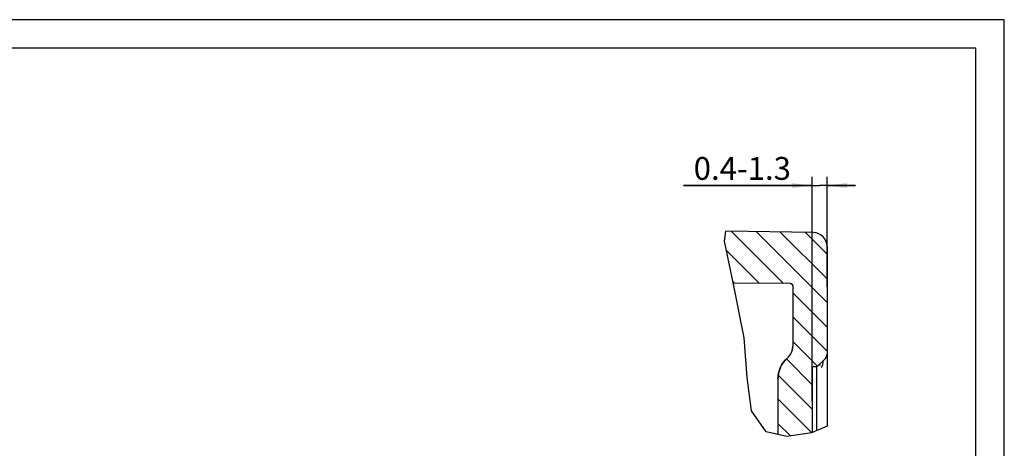
# Model space of a CAD drawing. Units: millimetres. Extents: x 0 to 594, y 0 to 420.
# Drawn here: x 421 to 594, y 345 to 420 of the extents above; entities that cross this region are included whole.
import ezdxf

# ---------------------------------------------------------------- set-up
doc = ezdxf.new("R2010")
doc.units = ezdxf.units.MM
doc.header["$LTSCALE"] = 32.67
doc.layers.get('0').update_dxf_attribs({"linetype": 'CONTINUOUS'})
doc.layers.add('ZEICHNUNGSBEMASSUNGEN', color=7, linetype='CONTINUOUS')
doc.styles.get("Standard").update_dxf_attribs({"font": 'txt', "width": 0.7})
doc.dimstyles.new('DIMSTYLE_10', dxfattribs={"dimtxt": 4, "dimasz": 3.5, "dimexe": 0.18, "dimexo": 0.0625, "dimgap": 0.09, "dimtad": 1, "dimdec": 3, "dimlfac": 0.5, "dimdsep": 46, "dimtxsty": 'STANDARD', "dimblk": '_FILLED', "dimblk1": '_FILLED', "dimblk2": '_FILLED', "dimcen": 0.09, "dimclrt": 5, "dimadec": 0, "dimazin": 0, "dimtp": 0.1, "dimtm": 0.1, "dimtfac": 1, "dimtdec": 3, "dimtofl": 0, "dimtmove": 0, "dimatfit": 3, "dimldrblk": '_FILLED', "dimfxl": 1, "dimtolj": 1, "dimarcsym": 0})

# ---------------------------------------------------------------- blocks, each defined once
blk = doc.blocks.new('_FILLED')
at = {"color": 0, "linetype": 'BYBLOCK'}
blk.add_solid([(0, 0), (-1, 0.125), (-1, -0.125)], dxfattribs=at)
blk = doc.blocks.new('*D20')
at = {"layer": 'ZEICHNUNGSBEMASSUNGEN', "color": 2, "linetype": 'CONTINUOUS'}
for p, q in [((560.33, 353.2), (560.33, 392.46)), ((562.93, 373.2), (562.93, 392.46)), ((560.33, 390.96), (537.76, 390.96)), ((537.76, 390.96), (561.63, 390.96)), ((567.93, 390.96), (561.63, 390.96)), ((562.93, 390.96), (567.93, 390.96))]:
    blk.add_line(p, q, dxfattribs=at)
at = {"layer": 'ZEICHNUNGSBEMASSUNGEN', "color": 2, "linetype": 'CONTINUOUS', "xscale": 3.5, "yscale": 3.5, "zscale": 3.5}
blk.add_blockref('_FILLED', (560.33, 390.96), dxfattribs=at)
at = {"layer": 'ZEICHNUNGSBEMASSUNGEN', "color": 2, "linetype": 'CONTINUOUS', "xscale": 3.5, "yscale": 3.5, "zscale": 3.5, "rotation": 180}
blk.add_blockref('_FILLED', (562.93, 390.96), dxfattribs=at)
at = {"layer": 'ZEICHNUNGSBEMASSUNGEN', "color": 5, "linetype": 'CONTINUOUS', "insert": (556.61, 395.96), "char_height": 4, "width": 18.8571, "attachment_point": 3, "line_spacing_factor": 0.9}
blk.add_mtext('0.4-1.3', dxfattribs=at)

msp = doc.modelspace()

# ---------------------------------------------------------------- hatches: boundary and pattern name
at = {"linetype": 'CONTINUOUS'}
h = msp.add_hatch(dxfattribs=at)
h.set_pattern_fill('M', color=2, scale=6, angle=135, style=0, pattern_type=0)
h.set_pattern_definition([(135, (0, 0), (-4.24264, -4.24264), [])])
edge = h.paths.add_edge_path()
edge.add_spline(control_points=[(556.9325, 373.3914), (556.9301, 373.4665), (556.8973, 373.5966), (556.7408, 373.7545), (556.6111, 373.7884), (556.536, 373.7914)], knot_values=[0, 0, 0, 0, 0.33333333, 0.66666667, 1, 1, 1, 1], degree=3, periodic=0)
edge.add_line((556.536, 373.7914), (546.5131, 373.8789))
edge.add_spline(control_points=[(546.5131, 373.8789), (546.2489, 374.9205), (545.7792, 376.8592), (545.2351, 379.3226), (544.8993, 381.3735), (544.818, 382.4939), (544.8127, 382.99)], knot_values=[0, 0, 0, 0, 0.25, 0.5, 0.75, 1, 1, 1, 1], degree=3, periodic=0)
edge.add_line((544.8127, 382.99), (560.5743, 382.7149))
edge.add_spline(control_points=[(560.5743, 382.7149), (560.8305, 382.7086), (561.3148, 382.6251), (561.9876, 382.2728), (562.5151, 381.7361), (562.8556, 381.0572), (562.9306, 380.5715), (562.9325, 380.3153)], knot_values=[0, 0, 0, 0, 0.2, 0.4, 0.6, 0.8, 1, 1, 1, 1], degree=3, periodic=0)
edge.add_line((562.9325, 380.3153), (562.9325, 361.4116))
edge.add_spline(control_points=[(562.9325, 361.4116), (562.9321, 361.3224), (562.9098, 361.1509), (562.8079, 360.9048), (562.7024, 360.7679), (562.6396, 360.7045)], knot_values=[0, 0, 0, 0, 0.33333333, 0.66666667, 1, 1, 1, 1], degree=3, periodic=0)
edge.add_line((562.6396, 360.7045), (561.1325, 359.1974))
edge.add_line((561.1325, 359.1974), (560.3325, 359.1974))
edge.add_line((560.3325, 359.1974), (560.3325, 347.6805))
edge.add_spline(control_points=[(560.3325, 347.6805), (559.5263, 347.4512), (558.0065, 347.1066), (555.9716, 346.9718), (554.8443, 347.0565), (554.3325, 347.1491)], knot_values=[0, 0, 0, 0, 0.33333333, 0.66666667, 1, 1, 1, 1], degree=3, periodic=0)
edge.add_line((554.3325, 347.1491), (554.3325, 357.0738))
edge.add_spline(control_points=[(554.3325, 357.0738), (554.3351, 357.5599), (554.4658, 358.4878), (555.0657, 359.8086), (555.6786, 360.5174), (556.043, 360.8393)], knot_values=[0, 0, 0, 0, 0.33333333, 0.66666667, 1, 1, 1, 1], degree=3, periodic=0)
edge.add_spline(control_points=[(556.043, 360.8393), (556.2325, 361.0067), (556.5512, 361.3753), (556.8631, 362.0621), (556.9311, 362.5446), (556.9325, 362.7974)], knot_values=[0, 0, 0, 0, 0.33333333, 0.66666667, 1, 1, 1, 1], degree=3, periodic=0)
edge.add_line((556.9325, 362.7974), (556.9325, 373.3914))

# ---------------------------------------------------------------- linework, layer by layer
at = {"color": 2, "linetype": 'CONTINUOUS'}
for p, q in [((594, 420), (0, 420)), ((594, 0), (594, 420)), ((544.9472, 381.2058), (545.2086, 382.9831)), ((546.1149, 382.9673), (555.2798, 373.8024)), ((554.7509, 382.8166), (562.9325, 374.635)), ((546.6242, 373.4261), (544.9472, 381.2058)), ((546.474, 374.1228), (546.7198, 373.8771)), ((548.4381, 364.3067), (546.6242, 373.4261)), ((556.9325, 372.1497), (562.9325, 366.1497)), ((548.9234, 357.3643), (548.4381, 364.3067)), ((556.9325, 363.6644), (561.266, 359.3309)), ((549.692, 351.515), (548.9234, 357.3643)), ((554.3804, 357.7312), (560.3325, 351.7791)), ((552.2822, 347.8323), (549.692, 351.515)), ((554.3325, 349.2939), (556.5166, 347.1097)), ((562.9325, 348.8439), (560.2397, 347.6473)), ((555.8829, 347.0182), (552.2822, 347.8323)), ((560.2397, 347.6473), (555.8829, 347.0182))]:
    msp.add_line(p, q, dxfattribs=at)
at = {"color": 7, "linetype": 'CONTINUOUS'}
for p, q in [((589, 415), (5, 415)), ((589, 5), (589, 415)), ((560.5743, 382.7149), (545.2086, 382.9831)), ((562.9325, 380.3153), (562.9325, 348.8439)), ((556.536, 373.7914), (546.5267, 373.8788)), ((556.536, 373.7914), (556.6468, 373.7747)), ((556.6468, 373.7747), (556.7459, 373.7297)), ((556.7459, 373.7297), (556.827, 373.6621)), ((556.827, 373.6621), (556.886, 373.5786)), ((556.9325, 373.3914), (556.9325, 362.7974)), ((555.6593, 360.4661), (556.043, 360.8393)), ((555.9325, 360.6463), (555.9325, 360.7318)), ((562.6396, 360.7045), (561.1325, 359.1974)), ((562.9309, 361.3567), (562.9318, 361.377)), ((555.0249, 359.6124), (555.3187, 360.0554)), ((555.3187, 360.0554), (555.6593, 360.4661)), ((561.1325, 359.1974), (560.3325, 359.1974)), ((560.3325, 359.1974), (560.3325, 347.6885)), ((561.1328, 358.9929), (561.1325, 359.1974)), ((561.1325, 357.433), (561.1328, 358.9929)), ((561.6806, 359.6243), (561.6608, 359.7005)), ((561.7407, 359.452), (561.7422, 359.4491)), ((561.7458, 359.4423), (561.7422, 359.4491)), ((554.3325, 357.0737), (554.3611, 357.6079)), ((554.3611, 357.6079), (554.4463, 358.1346)), ((561.1325, 348.044), (561.1325, 357.433)), ((554.3325, 357.0738), (554.3325, 347.3687))]:
    msp.add_line(p, q, dxfattribs=at)
for points in [[(556.886, 373.5786), (556.9211, 373.4862), (556.9325, 373.3914)], [(556.8279, 362.0675), (556.9062, 362.4285), (556.9325, 362.7974)], [(556.043, 360.8393), (556.3032, 361.1014), (556.5235, 361.3976), (556.6995, 361.7217), (556.8279, 362.0675)], [(562.6393, 360.7043), (562.6676, 360.7338), (562.6942, 360.7639), (562.7192, 360.7946)], [(562.7192, 360.7946), (562.743, 360.8262), (562.7664, 360.8599), (562.7882, 360.8943)], [(562.7882, 360.8943), (562.8079, 360.9284), (562.8257, 360.9622), (562.8414, 360.9952), (562.8557, 361.028), (562.8686, 361.0605)], [(562.8686, 361.0605), (562.8801, 361.0927), (562.8906, 361.1251), (562.8997, 361.1573), (562.9075, 361.1888), (562.9141, 361.2198), (562.9195, 361.2501), (562.9239, 361.2795), (562.9272, 361.3088), (562.9296, 361.3357), (562.9309, 361.3567)], [(554.4463, 358.1346), (554.5865, 358.6473), (554.78, 359.1415), (555.0249, 359.6124)], [(561.7407, 359.452), (561.7343, 359.4657), (561.7106, 359.5266), (561.6806, 359.6243)], [(561.7456, 359.4412), (561.7476, 359.4387), (561.7458, 359.4423)], [(561.9158, 359.1377), (562.004, 359.1919), (562.0889, 359.3518)], [(562.0889, 359.3518), (562.1716, 359.6186), (562.249, 359.9688), (562.3183, 360.3833)]]:
    msp.add_lwpolyline(points, dxfattribs=at)
for centre, radius, start, end in [((560.5325, 380.3153), 2.4, 0, 89), ((556.5325, 373.3914), 0.4, 0, 89.5), ((554.3325, 362.7974), 2.6, 311.13951, 360), ((559.3325, 357.0738), 5, 131.13951, 180), ((561.9325, 361.4116), 1, 315, 360)]:
    msp.add_arc(centre, radius, start, end, dxfattribs=at)

# ---------------------------------------------------------------- dimensions: what is measured, and where the dimension line sits
at = {"layer": 'ZEICHNUNGSBEMASSUNGEN', "color": 2, "linetype": 'CONTINUOUS'}
dim = msp.add_linear_dim(base=(560.3325, 390.9614), p1=(562.9325, 373.1974), p2=(560.3325, 353.1974), angle=180, text='0.4-<>', dimstyle='DIMSTYLE_10', dxfattribs=at)
dim.commit()
dim.dimension.update_dxf_attribs({"geometry": '*D20', "text_midpoint": (537.7572, 393.9614), "dimtype": 160})

doc.saveas('drawing.dxf')
